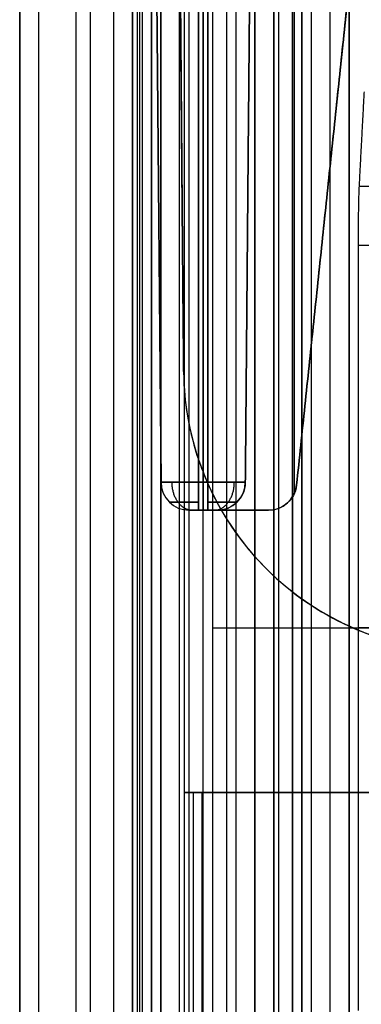
# Model space of a CAD drawing. Units: millimetres. Extents: x 83 to 116, y 0 to 535.
# Drawn here: x 84 to 87, y 515 to 526 of the extents above; entities that cross this region are included whole.
import ezdxf

# ---------------------------------------------------------------- set-up
doc = ezdxf.new("R2010")
doc.units = ezdxf.units.MM
doc.header["$MEASUREMENT"] = 0
doc.layers.add('4', color=7, linetype='Continuous')

msp = doc.modelspace()

# ---------------------------------------------------------------- linework, layer by layer
at = {"layer": '4', "extrusion": (0, -1, 0)}
for p, q in [((83.75, 2.5, -42.8), (83.75, 532.5, -42.8)), ((83.75, 532.5, -21.4), (83.75, 2.5, -21.4)), ((83.95, 532.5, -43), (83.95, 2.5, -43)), ((84.35, 2.5, -43), (84.35, 532.5, -43)), ((84.5, 532.5), (84.5, 175.3)), ((84.75, 2.5, -43), (84.75, 532.5, -43)), ((84.95, 532.5, -19.2), (84.95, 2.5, -19.2)), ((84.95, 532.5, -31.2), (84.95, 2.5, -31.2)), ((84.95, 532.5, -23.8), (84.95, 2.5, -23.8)), ((84.95, 2.5, -32.8), (84.95, 532.5, -32.8)), ((84.95, 2.5, -20.8), (84.95, 532.5, -20.8)), ((84.95, 2.5, -26.8), (84.95, 532.5, -26.8)), ((84.95, 2.5, -39.7), (84.95, 532.5, -39.7)), ((85.25, 2.5, -36.6), (85.25, 532.5, -36.6)), ((85.25, 532.5, -6.85), (85.25, 175.3, -6.85)), ((85.4, 532.5, -8.1), (85.492, 521.974, -8.1)), ((85.5, 2.5, -34.95), (85.5, 532.5, -34.95)), ((85.55, 2.5, -36.6), (85.55, 532.5, -36.6)), ((85.7, 2.5, -30), (85.7, 532.5, -30)), ((85.7, 2.5, -23.6), (85.7, 532.5, -23.6)), ((85.95, 2.5, -31), (85.95, 532.5, -31)), ((85.95, 2.5, -22.6), (85.95, 532.5, -22.6)), ((86.05, 2.5, -35.8), (86.05, 532.5, -35.8)), ((86.45, 2.5, -29.025), (86.45, 532.5, -29.025)), ((86.45, 2.5, -24.575), (86.45, 532.5, -24.575)), ((86.85, 2.5, -28.05), (86.85, 532.5, -28.05)), ((86.85, 2.5, -25.55), (86.85, 532.5, -25.55)), ((87.05, 2.5, -25.55), (87.05, 532.5, -25.55)), ((87.25, 532.5, -30.5), (87.25, 2.5, -30.5)), ((87.25, 2.5, -23.1), (87.25, 532.5, -23.1)), ((87.25, 2.5, -29.375), (87.25, 532.5, -29.375)), ((87.25, 2.5, -24.225), (87.25, 532.5, -24.225))]:
    msp.add_line(p, q, dxfattribs=at)
at = {"layer": '4', "extrusion": (0, 1, 0)}
for p, q in [((85.252, 520.797, -29.3), (85.15, 532.5, -29.3)), ((85.15, 532.5, -24.3), (85.252, 520.797, -24.3)), ((85.15, 532.5, -26.8), (85.252, 520.797, -26.8)), ((85.65, 532.5, -29.8), (85.65, 520.797, -29.698)), ((85.65, 520.797, -23.902), (85.65, 532.5, -23.8)), ((85.7, 532.5, -29.8), (85.7, 520.797, -29.698)), ((85.7, 532.5, -23.8), (85.7, 520.797, -23.902)), ((85.75, 520.797, -29.698), (85.75, 532.5, -29.8)), ((85.75, 532.5, -23.8), (85.75, 520.797, -23.902)), ((86.25, 532.5, -29.3), (86.148, 520.797, -29.3)), ((86.25, 532.5, -28.198), (86.148, 520.797, -28.198)), ((86.25, 532.5, -25.402), (86.148, 520.797, -25.402)), ((86.668, 532.5, -27.3), (86.668, 520.674, -27.094)), ((86.668, 532.5, -26.3), (86.668, 520.674, -26.506)), ((87.4, 527.5, -26.8), (86.693, 520.769, -26.8)), ((87.046, 524.134, -27.154), (87.046, 524.134, -26.446)), ((85.252, 520.797, -24.3), (85.252, 520.797, -29.3)), ((85.75, 520.797, -23.902), (85.65, 520.797, -23.902)), ((85.65, 520.797, -29.698), (85.75, 520.797, -29.698)), ((86.148, 520.797, -29.3), (86.148, 520.797, -27.096)), ((86.693, 520.769, -27.095), (86.693, 520.769, -26.505)), ((85.552, 520.5, -26.8), (86.394, 520.5, -26.8)), ((85.973, 520.5, -27.091), (85.973, 520.5, -26.509))]:
    msp.add_line(p, q, dxfattribs=at)
at = {"layer": '4', "extrusion": (0, 1, 1.22465e-16)}
for p, q in [((85.025, 532.375, -41.151), (85.025, 400.125, -41.151)), ((85.801, 519.25, -40.2), (88.95, 519.25, -34.699)), ((86.5, 519.25, -42.2), (90.736, 519.25, -34.8))]:
    msp.add_line(p, q, dxfattribs=at)
at = {"layer": '4', "extrusion": (-1, 0, 0)}
msp.add_line((87.95, 519.25, -27.7), (87.35, 519.25, -27.7), dxfattribs=at)
at = {"layer": '4', "extrusion": (0, -1, -1.22465e-16)}
for p, q in [((90.057, 517.5, -19.779), (85.575, 517.5, -33.724)), ((85.595, 517.5, -33.731), (85.595, 17.5, -33.731))]:
    msp.add_line(p, q, dxfattribs=at)
at = {"layer": '4'}
for centre, radius, start, end in [((88.492, 522, -13.7), 3, 180.5, 270), ((88.492, 522, -8.146), 3, 180.5, 270), ((85.552, 520.8, -29.3), 0.3, 180.5, 270), ((85.552, 520.8, -24.3), 0.3, 180.5, 270), ((85.552, 520.8, -26.8), 0.3, 180.5, 270), ((85.848, 520.8, -29.3), 0.3, 270, 359.5), ((85.848, 520.8, -24.3), 0.3, 270, 359.5), ((85.848, 520.8, -28.195), 0.3, 270, 359.5), ((85.848, 520.8, -25.405), 0.3, 270, 359.5), ((86.394, 520.8, -26.8), 0.3, 270, 354)]:
    msp.add_arc(centre, radius, start, end, dxfattribs=at)
at = {"layer": '4', "extrusion": (1.72558e-11, 1, 1.55816e-12)}
msp.add_arc((-85.65, -29.3, 520.797), 0.398, 270, 360, dxfattribs=at)
at = {"layer": '4', "extrusion": (1.55369e-12, 1, -1.72826e-11)}
msp.add_arc((-85.65, -24.3, 520.797), 0.398, 360, 90, dxfattribs=at)
at = {"layer": '4', "extrusion": (-1, -1.34993e-12, -1.18844e-14)}
msp.add_arc((-520.8, -24.202, -85.65), 0.3, 0, 89.5, dxfattribs=at)
at = {"layer": '4', "extrusion": (-1, 7.94639e-10, -1.66138e-12)}
msp.add_arc((-520.8, -29.398, -85.65), 0.3, 270.5, 360, dxfattribs=at)
at = {"layer": '4', "extrusion": (-1, 0, 0)}
for centre, start, end in [((-520.8, -24.202, -85.7), 0, 89.5), ((-520.8, -29.398, -85.7), 270.5, 0)]:
    msp.add_arc(centre, 0.3, start, end, dxfattribs=at)
at = {"layer": '4', "extrusion": (-1, -7.95495e-10, -5.45896e-13)}
msp.add_arc((-520.8, -24.202, -85.75), 0.3, 0, 89.5, dxfattribs=at)
at = {"layer": '4', "extrusion": (-1, 2.19838e-12, 2.22665e-12)}
msp.add_arc((-520.8, -29.398, -85.75), 0.3, 270.5, 360, dxfattribs=at)
at = {"layer": '4', "extrusion": (-1.55816e-12, 1, 1.72558e-11)}
msp.add_arc((-85.75, -29.3, 520.797), 0.398, 180, 270, dxfattribs=at)
at = {"layer": '4', "extrusion": (-1.72692e-11, 1, -2.67878e-14)}
msp.add_arc((-85.75, -24.3, 520.797), 0.398, 90, 180, dxfattribs=at)
at = {"layer": '4'}
for points, degree in [([(83.75, 175.3), (83.75, 353.9), (83.75, 532.5)], 2), ([(84.95, 2.5, -34.4), (84.95, 267.5, -34.4), (84.95, 532.5, -34.4)], 2), ([(84.95, 2.5, -22.4), (84.95, 267.5, -22.4), (84.95, 532.5, -22.4)], 2), ([(84.95, 2.5, -29.8), (84.95, 267.5, -29.8), (84.95, 532.5, -29.8)], 2), ([(84.95, 2.5, -36.6), (84.95, 267.5, -36.6), (84.95, 532.5, -36.6)], 2), ([(84.95, 2.5, -42.8), (84.95, 267.5, -42.8), (84.95, 532.5, -42.8)], 2), ([(85.15, 2.5, -31), (85.15, 267.5, -31), (85.15, 532.5, -31)], 2), ([(85.15, 532.5, -30), (85.15, 267.5, -30), (85.15, 2.5, -30)], 2), ([(85.15, 532.5, -22.6), (85.15, 267.5, -22.6), (85.15, 2.5, -22.6)], 2), ([(85.15, 2.5, -23.6), (85.15, 267.5, -23.6), (85.15, 532.5, -23.6)], 2), ([(85.25, 532.5, -13.7), (85.25, 353.9, -13.7), (85.25, 175.3, -13.7)], 2), ([(85.25, 175.3), (85.25, 353.9), (85.25, 532.5)], 2), ([(85.4, 532.5, -2.5), (85.446, 527.237, -2.546), (85.492, 521.974, -2.592)], 2), ([(85.492, 521.974, -13.7), (85.446, 527.237, -13.7), (85.4, 532.5, -13.7)], 2), ([(85.45, 2.5, -18.7), (85.45, 267.5, -18.7), (85.45, 532.5, -18.7)], 2), ([(86.05, 2.5, -35.5), (86.05, 267.5, -35.5), (86.05, 532.5, -35.5)], 2), ([(86.05, 2.5, -36.1), (86.05, 267.5, -36.1), (86.05, 532.5, -36.1)], 2), ([(86.25, 532.5, -24.3), (86.199, 526.649, -24.3), (86.148, 520.797, -24.3)], 2), ([(86.148, 520.797, -26.504), (86.199, 526.649, -26.402), (86.25, 532.5, -26.3)], 2), ([(86.148, 520.797, -27.096), (86.199, 526.649, -27.198), (86.25, 532.5, -27.3)], 2), ([(86.25, 2.5, -30), (86.25, 267.5, -30), (86.25, 532.5, -30)], 2), ([(86.25, 532.5, -23.6), (86.25, 267.5, -23.6), (86.25, 2.5, -23.6)], 2), ([(86.45, 2.5, -28.25), (86.45, 267.5, -28.25), (86.45, 532.5, -28.25)], 2), ([(86.45, 532.5, -29.8), (86.45, 267.5, -29.8), (86.45, 2.5, -29.8)], 2), ([(86.45, 532.5, -25.35), (86.45, 267.5, -25.35), (86.45, 2.5, -25.35)], 2), ([(86.45, 2.5, -23.8), (86.45, 267.5, -23.8), (86.45, 532.5, -23.8)], 2), ([(86.65, 532.5, -28.05), (86.65, 267.5, -28.05), (86.65, 2.5, -28.05)], 2), ([(86.65, 2.5, -25.55), (86.65, 267.5, -25.55), (86.65, 532.5, -25.55)], 2), ([(86.75, 532.5, -31), (86.75, 267.5, -31), (86.75, 2.5, -31)], 2), ([(86.75, 2.5, -22.6), (86.75, 267.5, -22.6), (86.75, 532.5, -22.6)], 2), ([(87.05, 2.5, -28.05), (87.05, 267.5, -28.05), (87.05, 532.5, -28.05)], 2), ([(87.25, 532.5, -28.25), (87.25, 267.5, -28.25), (87.25, 2.5, -28.25)], 2), ([(87.25, 2.5, -25.35), (87.25, 267.5, -25.35), (87.25, 532.5, -25.35)], 2), ([(85, 532.4, -40.2), (85, 466.25, -40.2), (85, 400.1, -40.2)], 2), ([(85.05, 532.35, -42.102), (85.05, 466.25, -42.102), (85.05, 400.15, -42.102)], 2), ([(85.15, 400.15, -42.2), (85.15, 466.25, -42.2), (85.15, 532.35, -42.2)], 2), ([(86.5, 531.7, -42.2), (86.5, 519.25, -42.2), (86.5, 506.8, -42.2)], 2), ([(86.5, 531.7, -42.2), (88.618, 527.379, -38.5), (90.736, 523.059, -34.8)], 2), ([(85.801, 507.425, -40.2), (85.801, 519.25, -40.2), (85.801, 531.075, -40.2)], 2), ([(89.363, 523.808, -33.978), (87.582, 527.442, -37.089), (85.801, 531.075, -40.2)], 2), ([(87.4, 527.5, -27.213), (87.046, 524.134, -27.154), (86.693, 520.769, -27.095)], 2), ([(86.693, 520.769, -26.505), (87.046, 524.134, -26.446), (87.4, 527.5, -26.387)], 2), ([(87.36, 523.943, -27.313), (87.386, 524.445, -26.309), (87.413, 524.947, -25.306)], 2), ([(87.35, 523.317, -27.7), (87.35, 523.408, -27.7), (87.351, 523.575, -27.668), (87.354, 523.8, -27.529), (87.358, 523.903, -27.394), (87.36, 523.943, -27.313)], 3), ([(87.36, 523.943, -27.313), (88.16, 523.943, -27.313), (88.96, 523.943, -27.313), (89.76, 523.943, -27.313)], 3), ([(87.35, 515.183, -27.7), (87.35, 519.25, -27.7), (87.35, 523.317, -27.7)], 2), ([(87.35, 523.317, -27.7), (88.55, 523.317, -27.7), (89.75, 523.317, -27.7)], 2), ([(85.492, 521.974, -13.7), (85.492, 521.974, -8.146), (85.492, 521.974, -2.592)], 2), ([(86.148, 520.797, -27.096), (86.147, 520.698, -27.094), (86.071, 520.575, -27.092), (85.947, 520.5, -27.091), (85.848, 520.5, -27.091)], 3), ([(86.148, 520.797, -26.504), (86.147, 520.698, -26.506), (86.071, 520.575, -26.508), (85.947, 520.5, -26.509), (85.848, 520.5, -26.509)], 3), ([(86.148, 520.797, -24.3), (86.148, 520.797, -25.402), (86.148, 520.797, -26.504)], 2), ([(86.693, 520.769, -27.095), (86.683, 520.679, -27.094), (86.606, 520.565, -27.092), (86.484, 520.5, -27.091), (86.394, 520.5, -27.091)], 3), ([(86.693, 520.769, -26.505), (86.683, 520.679, -26.506), (86.606, 520.565, -26.508), (86.484, 520.5, -26.509), (86.394, 520.5, -26.509)], 3), ([(85.552, 520.5, -24.3), (85.552, 520.5, -26.8), (85.552, 520.5, -29.3)], 2), ([(85.65, 520.5, -29.398), (85.7, 520.5, -29.398), (85.75, 520.5, -29.398)], 2), ([(85.75, 520.5, -24.202), (85.7, 520.5, -24.202), (85.65, 520.5, -24.202)], 2), ([(85.848, 520.5, -29.3), (85.848, 520.5, -28.195), (85.848, 520.5, -27.091)], 2), ([(85.848, 520.5, -26.509), (85.848, 520.5, -25.405), (85.848, 520.5, -24.3)], 2), ([(86.394, 520.5, -26.509), (86.121, 520.5, -26.509), (85.848, 520.5, -26.509)], 2), ([(85.848, 520.5, -27.091), (86.121, 520.5, -27.091), (86.394, 520.5, -27.091)], 2), ([(86.394, 520.5, -27.091), (86.394, 520.5, -26.8), (86.394, 520.5, -26.509)], 2), ([(90, 517.5, -19.7), (87.75, 517.5, -26.7), (85.5, 517.5, -33.7)], 2), ([(85.5, 517.5, -33.7), (85.595, 517.5, -33.731), (85.69, 517.5, -33.761)], 2), ([(85.5, 17.5, -33.7), (85.5, 267.5, -33.7), (85.5, 517.5, -33.7)], 2), ([(85.69, 517.5, -33.761), (87.918, 517.5, -26.831), (90.146, 517.5, -19.9)], 2), ([(85.69, 17.5, -33.761), (85.69, 267.5, -33.761), (85.69, 517.5, -33.761)], 2), ([(90.736, 515.441, -34.8), (88.618, 511.121, -38.5), (86.5, 506.8, -42.2)], 2)]:
    msp.add_open_spline(points, degree=degree, dxfattribs=at)
msp.add_open_spline([(85.492, 521.974, -2.592), (85.494, 521.726, -2.594), (85.556, 521.289, -2.598), (85.817, 520.552, -2.604), (86.338, 519.827, -2.611), (87.067, 519.313, -2.615), (87.806, 519.058, -2.617), (88.244, 519, -2.618), (88.492, 519, -2.618)], degree=3, knots=[0, 0, 0, 0, 0.125, 0.25, 0.5, 0.75, 0.875, 1, 1, 1, 1], dxfattribs=at)
for points, weights, degree in [([(85.581, 520.5, -24.231), (85.457, 520.5, -24.107), (85.37, 520.623, -24.02), (85.369, 520.797, -24.019)], [1.16946386544, 0.943512044856, 0.943512044852, 1.16946386543], 3), ([(85.581, 520.5, -29.369), (85.457, 520.5, -29.493), (85.37, 520.623, -29.58), (85.369, 520.797, -29.581)], [1.16946386544, 0.943512044856, 0.943512044852, 1.16946386543], 3), ([(85.819, 520.5, -24.231), (85.943, 520.5, -24.107), (86.03, 520.623, -24.02), (86.031, 520.797, -24.019)], [1.16946386544, 0.943512044856, 0.943512044852, 1.16946386543], 3), ([(85.819, 520.5, -29.369), (85.943, 520.5, -29.493), (86.03, 520.623, -29.58), (86.031, 520.797, -29.581)], [1.16946386544, 0.943512044856, 0.943512044852, 1.16946386543], 3), ([(85.341, 520.587, -24.3), (85.341, 520.587, -24.119), (85.469, 520.587, -23.991), (85.65, 520.587, -23.991)], [1.17157287411, 0.942809041203, 0.942809041964, 1.17157287639], 3), ([(85.65, 520.587, -29.609), (85.469, 520.587, -29.609), (85.341, 520.587, -29.481), (85.341, 520.587, -29.3)], [1.17157287411, 0.942809041204, 0.942809041964, 1.17157287639], 3), ([(85.75, 520.587, -23.991), (85.931, 520.587, -23.991), (86.059, 520.587, -24.119), (86.059, 520.587, -24.3)], [1.17157287411, 0.942809041203, 0.942809041963, 1.17157287639], 3), ([(86.059, 520.587, -29.3), (86.059, 520.587, -29.481), (85.931, 520.587, -29.609), (85.75, 520.587, -29.609)], [1.17157287411, 0.942809041204, 0.942809041964, 1.17157287639], 3), ([(85.65, 520.5, -24.202), (85.593, 520.5, -24.202), (85.552, 520.5, -24.243), (85.552, 520.5, -24.3)], [1.37011214467, 1.10258110659, 1.1025811057, 1.37011214199], 3), ([(85.552, 520.5, -29.3), (85.552, 520.5, -29.357), (85.593, 520.5, -29.398), (85.65, 520.5, -29.398)], [1.37011214466, 1.10258110659, 1.10258110571, 1.370112142], 3), ([(85.848, 520.5, -24.3), (85.848, 520.5, -24.202), (85.75, 520.5, -24.202)], [1, 0.707106781185, 1], 2), ([(85.75, 520.5, -29.398), (85.807, 520.5, -29.398), (85.848, 520.5, -29.357), (85.848, 520.5, -29.3)], [1.37011214466, 1.10258110659, 1.10258110571, 1.370112142], 3)]:
    msp.add_rational_spline(points, weights, degree=degree, dxfattribs=at)

doc.saveas('drawing.dxf')
